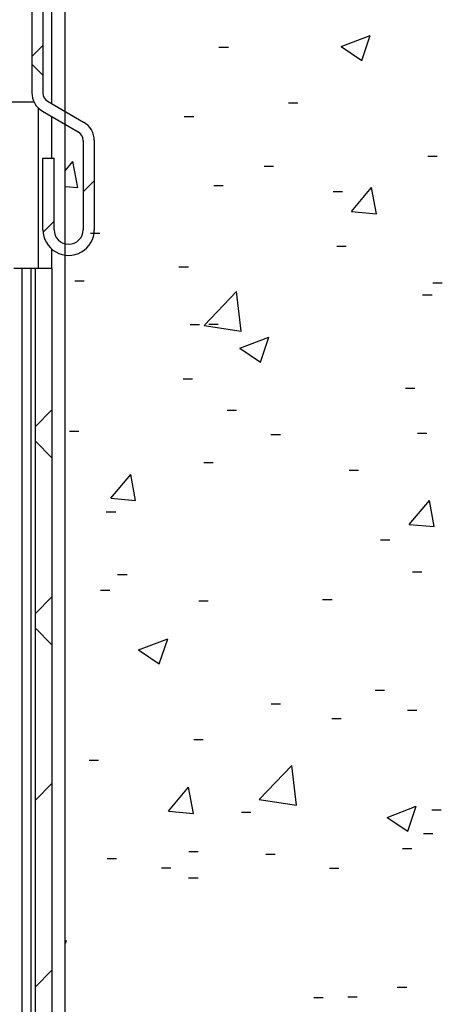
# Model space of a CAD drawing. Extents: x -108 to 201, y 11 to 288.
# Drawn here: x 163 to 173, y 176 to 200 of the extents above; entities that cross this region are included whole.
import ezdxf

# ---------------------------------------------------------------- set-up
doc = ezdxf.new("R2010")
doc.units = 0
doc.layers.get('0').update_dxf_attribs({"linetype": 'CONTINUOUS'})

# ---------------------------------------------------------------- blocks, each defined once
blk = doc.blocks.new('SW_HATCH_0')
at = {"color": 0, "linetype": 'CONTINUOUS'}
for p, q in [((58.951, -42.531), (59.651, -42.263)), ((58.951, -42.531), (59.651, -42.263)), ((58.951, -42.531), (59.651, -42.263)), ((59.449, -42.867), (59.651, -42.263)), ((59.449, -42.867), (59.651, -42.263)), ((59.449, -42.867), (59.651, -42.263)), ((51.789, -42.504), (51.522, -42.77)), ((51.789, -42.504), (51.522, -42.77)), ((51.789, -42.504), (51.522, -42.77)), ((56.017, -42.543), (56.242, -42.543)), ((56.017, -42.543), (56.242, -42.543)), ((56.017, -42.543), (56.242, -42.543)), ((58.951, -42.531), (59.449, -42.867)), ((58.951, -42.531), (59.449, -42.867)), ((58.951, -42.531), (59.449, -42.867)), ((51.522, -42.957), (51.789, -43.223)), ((51.522, -42.957), (51.789, -43.223)), ((51.522, -42.957), (51.789, -43.223)), ((57.687, -43.886), (57.912, -43.886)), ((57.687, -43.886), (57.912, -43.886)), ((57.687, -43.886), (57.912, -43.886)), ((55.184, -44.216), (55.409, -44.216)), ((55.184, -44.216), (55.409, -44.216)), ((55.184, -44.216), (55.409, -44.216)), ((61.03, -45.168), (61.255, -45.168)), ((61.03, -45.168), (61.255, -45.168)), ((61.03, -45.168), (61.255, -45.168)), ((52.322, -45.518), (52.51, -45.294)), ((52.322, -45.518), (52.51, -45.294)), ((52.322, -45.518), (52.51, -45.294)), ((52.626, -45.921), (52.51, -45.294)), ((52.626, -45.921), (52.51, -45.294)), ((52.626, -45.921), (52.51, -45.294)), ((57.105, -45.407), (57.33, -45.407)), ((57.105, -45.407), (57.33, -45.407)), ((57.105, -45.407), (57.33, -45.407)), ((52.322, -45.895), (52.626, -45.921)), ((52.322, -45.895), (52.626, -45.921)), ((52.322, -45.895), (52.626, -45.921)), ((53.022, -45.761), (52.756, -46.027)), ((53.022, -45.761), (52.756, -46.027)), ((53.022, -45.761), (52.756, -46.027)), ((55.896, -45.872), (56.121, -45.872)), ((55.896, -45.872), (56.121, -45.872)), ((55.896, -45.872), (56.121, -45.872)), ((58.759, -46.018), (58.984, -46.018)), ((58.759, -46.018), (58.984, -46.018)), ((58.759, -46.018), (58.984, -46.018)), ((59.201, -46.496), (59.683, -45.922)), ((59.201, -46.496), (59.683, -45.922)), ((59.201, -46.496), (59.683, -45.922)), ((59.798, -46.549), (59.683, -45.922)), ((59.798, -46.549), (59.683, -45.922)), ((59.798, -46.549), (59.683, -45.922)), ((59.201, -46.496), (59.799, -46.549)), ((59.201, -46.496), (59.799, -46.549)), ((59.201, -46.496), (59.799, -46.549)), ((52.056, -46.727), (51.792, -46.991)), ((52.056, -46.727), (51.792, -46.991)), ((52.056, -46.727), (51.792, -46.991)), ((52.927, -47.019), (53.152, -47.019)), ((52.927, -47.019), (53.152, -47.019)), ((52.927, -47.019), (53.152, -47.019)), ((58.844, -47.332), (59.069, -47.332)), ((58.844, -47.332), (59.069, -47.332)), ((58.844, -47.332), (59.069, -47.332)), ((55.056, -47.83), (55.282, -47.83)), ((55.056, -47.83), (55.282, -47.83)), ((55.056, -47.83), (55.282, -47.83)), ((52.553, -48.16), (52.778, -48.16)), ((52.553, -48.16), (52.778, -48.16)), ((52.553, -48.16), (52.778, -48.16)), ((61.155, -48.214), (61.38, -48.214)), ((61.155, -48.214), (61.38, -48.214)), ((61.155, -48.214), (61.38, -48.214)), ((55.66, -49.234), (56.439, -48.422)), ((55.66, -49.234), (56.439, -48.422)), ((55.66, -49.234), (56.439, -48.422)), ((56.549, -49.372), (56.439, -48.422)), ((56.549, -49.372), (56.439, -48.422)), ((56.549, -49.372), (56.439, -48.422)), ((60.908, -48.497), (61.134, -48.497)), ((60.908, -48.497), (61.134, -48.497)), ((60.908, -48.497), (61.134, -48.497)), ((55.323, -49.215), (55.548, -49.215)), ((55.323, -49.215), (55.548, -49.215)), ((55.323, -49.215), (55.548, -49.215)), ((55.774, -49.201), (55.999, -49.201)), ((55.774, -49.201), (55.999, -49.201)), ((55.774, -49.201), (55.999, -49.201)), ((55.66, -49.234), (56.549, -49.372)), ((55.66, -49.234), (56.549, -49.372)), ((55.66, -49.234), (56.549, -49.372)), ((56.518, -49.783), (57.218, -49.514)), ((56.518, -49.783), (57.218, -49.514)), ((56.518, -49.783), (57.218, -49.514)), ((57.015, -50.119), (57.218, -49.514)), ((57.015, -50.119), (57.218, -49.514)), ((57.015, -50.119), (57.218, -49.514)), ((56.518, -49.783), (57.015, -50.118)), ((56.518, -49.783), (57.015, -50.118)), ((56.518, -49.783), (57.015, -50.118)), ((55.158, -50.517), (55.383, -50.517)), ((55.158, -50.517), (55.383, -50.517)), ((55.158, -50.517), (55.383, -50.517)), ((60.496, -50.742), (60.721, -50.742)), ((60.496, -50.742), (60.721, -50.742)), ((60.496, -50.742), (60.721, -50.742)), ((52.006, -51.267), (51.606, -51.667)), ((52.006, -51.267), (51.606, -51.667)), ((52.006, -51.267), (51.606, -51.667)), ((56.213, -51.276), (56.438, -51.276)), ((56.213, -51.276), (56.438, -51.276)), ((56.213, -51.276), (56.438, -51.276)), ((52.426, -51.775), (52.651, -51.775)), ((52.426, -51.775), (52.651, -51.775)), ((52.426, -51.775), (52.651, -51.775)), ((60.787, -51.826), (61.012, -51.826)), ((60.787, -51.826), (61.012, -51.826)), ((60.787, -51.826), (61.012, -51.826)), ((52.006, -52.42), (51.606, -52.02)), ((52.006, -52.42), (51.606, -52.02)), ((52.006, -52.42), (51.606, -52.02)), ((57.266, -51.86), (57.491, -51.86)), ((57.266, -51.86), (57.491, -51.86)), ((57.266, -51.86), (57.491, -51.86)), ((55.652, -52.53), (55.878, -52.53)), ((55.652, -52.53), (55.878, -52.53)), ((55.652, -52.53), (55.878, -52.53)), ((59.142, -52.714), (59.368, -52.714)), ((59.142, -52.714), (59.368, -52.714)), ((59.142, -52.714), (59.368, -52.714)), ((53.416, -53.391), (53.898, -52.816)), ((53.416, -53.391), (53.898, -52.816)), ((53.416, -53.391), (53.898, -52.816)), ((54.013, -53.443), (53.898, -52.816)), ((54.013, -53.443), (53.898, -52.816)), ((54.013, -53.443), (53.898, -52.816)), ((53.416, -53.391), (54.013, -53.443)), ((53.416, -53.391), (54.013, -53.443)), ((53.416, -53.391), (54.013, -53.443)), ((60.588, -54.018), (61.07, -53.444)), ((60.588, -54.018), (61.07, -53.444)), ((60.588, -54.018), (61.07, -53.444)), ((61.186, -54.071), (61.07, -53.444)), ((61.186, -54.071), (61.07, -53.444)), ((61.186, -54.071), (61.07, -53.444)), ((53.311, -53.715), (53.536, -53.715)), ((53.311, -53.715), (53.536, -53.715)), ((53.311, -53.715), (53.536, -53.715)), ((60.588, -54.018), (61.186, -54.071)), ((60.588, -54.018), (61.186, -54.071)), ((60.588, -54.018), (61.186, -54.071)), ((59.898, -54.389), (60.123, -54.389)), ((59.898, -54.389), (60.123, -54.389)), ((59.898, -54.389), (60.123, -54.389)), ((53.582, -55.22), (53.808, -55.22)), ((53.582, -55.22), (53.808, -55.22)), ((53.582, -55.22), (53.808, -55.22)), ((60.665, -55.155), (60.89, -55.155)), ((60.665, -55.155), (60.89, -55.155)), ((60.665, -55.155), (60.89, -55.155)), ((53.168, -55.6), (53.393, -55.6)), ((53.168, -55.6), (53.393, -55.6)), ((53.168, -55.6), (53.393, -55.6)), ((52.006, -55.757), (51.606, -56.157)), ((52.006, -55.757), (51.606, -56.157)), ((52.006, -55.757), (51.606, -56.157)), ((55.531, -55.859), (55.756, -55.859)), ((55.531, -55.859), (55.756, -55.859)), ((55.531, -55.859), (55.756, -55.859)), ((58.507, -55.825), (58.732, -55.825)), ((58.507, -55.825), (58.732, -55.825)), ((58.507, -55.825), (58.732, -55.825)), ((52.006, -56.91), (51.606, -56.51)), ((52.006, -56.91), (51.606, -56.51)), ((52.006, -56.91), (51.606, -56.51)), ((54.085, -57.034), (54.785, -56.766)), ((54.085, -57.034), (54.785, -56.766)), ((54.085, -57.034), (54.785, -56.766)), ((54.582, -57.37), (54.785, -56.766)), ((54.582, -57.37), (54.785, -56.766)), ((54.582, -57.37), (54.785, -56.766)), ((54.085, -57.034), (54.582, -57.37)), ((54.085, -57.034), (54.582, -57.37)), ((54.085, -57.034), (54.582, -57.37)), ((59.771, -58.003), (59.996, -58.003)), ((59.771, -58.003), (59.996, -58.003)), ((59.771, -58.003), (59.996, -58.003)), ((57.267, -58.333), (57.492, -58.333)), ((57.267, -58.333), (57.492, -58.333)), ((57.267, -58.333), (57.492, -58.333)), ((58.73, -58.681), (58.955, -58.681)), ((58.73, -58.681), (58.955, -58.681)), ((58.73, -58.681), (58.955, -58.681)), ((60.544, -58.484), (60.769, -58.484)), ((60.544, -58.484), (60.769, -58.484)), ((60.544, -58.484), (60.769, -58.484)), ((55.409, -59.188), (55.634, -59.188)), ((55.409, -59.188), (55.634, -59.188)), ((55.409, -59.188), (55.634, -59.188)), ((52.898, -59.682), (53.123, -59.682)), ((52.898, -59.682), (53.123, -59.682)), ((52.898, -59.682), (53.123, -59.682)), ((56.986, -60.63), (57.765, -59.818)), ((56.986, -60.63), (57.765, -59.818)), ((56.986, -60.63), (57.765, -59.818)), ((57.875, -60.768), (57.765, -59.818)), ((57.875, -60.768), (57.765, -59.818)), ((57.875, -60.768), (57.765, -59.818)), ((52.006, -60.248), (51.606, -60.648)), ((52.006, -60.248), (51.606, -60.648)), ((52.006, -60.248), (51.606, -60.648)), ((54.803, -60.913), (55.285, -60.338)), ((54.803, -60.913), (55.285, -60.338)), ((54.803, -60.913), (55.285, -60.338)), ((55.401, -60.965), (55.285, -60.338)), ((55.401, -60.965), (55.285, -60.338)), ((55.401, -60.965), (55.285, -60.338)), ((56.986, -60.63), (57.875, -60.768)), ((56.986, -60.63), (57.875, -60.768)), ((56.986, -60.63), (57.875, -60.768)), ((60.054, -61.061), (60.754, -60.792)), ((60.054, -61.061), (60.754, -60.792)), ((60.054, -61.061), (60.754, -60.792)), ((60.551, -61.396), (60.754, -60.792)), ((60.551, -61.396), (60.754, -60.792)), ((60.551, -61.396), (60.754, -60.792)), ((54.803, -60.913), (55.401, -60.965)), ((54.803, -60.913), (55.401, -60.965)), ((54.803, -60.913), (55.401, -60.965)), ((56.559, -60.935), (56.784, -60.935)), ((56.559, -60.935), (56.784, -60.935)), ((56.559, -60.935), (56.784, -60.935)), ((60.054, -61.061), (60.551, -61.396)), ((60.054, -61.061), (60.551, -61.396)), ((60.054, -61.061), (60.551, -61.396)), ((61.126, -60.877), (61.351, -60.877)), ((61.126, -60.877), (61.351, -60.877)), ((61.126, -60.877), (61.351, -60.877)), ((60.927, -61.449), (61.152, -61.449)), ((60.927, -61.449), (61.152, -61.449)), ((60.927, -61.449), (61.152, -61.449)), ((55.294, -61.878), (55.519, -61.878)), ((55.294, -61.878), (55.519, -61.878)), ((55.294, -61.878), (55.519, -61.878)), ((57.14, -61.947), (57.365, -61.947)), ((57.14, -61.947), (57.365, -61.947)), ((57.14, -61.947), (57.365, -61.947)), ((60.422, -61.812), (60.647, -61.812)), ((60.422, -61.812), (60.647, -61.812)), ((60.422, -61.812), (60.647, -61.812)), ((53.329, -62.053), (53.555, -62.053)), ((53.329, -62.053), (53.555, -62.053)), ((53.329, -62.053), (53.555, -62.053)), ((54.637, -62.277), (54.862, -62.277)), ((54.637, -62.277), (54.862, -62.277)), ((54.637, -62.277), (54.862, -62.277)), ((58.668, -62.279), (58.893, -62.279)), ((58.668, -62.279), (58.893, -62.279)), ((58.668, -62.279), (58.893, -62.279)), ((55.288, -62.517), (55.513, -62.517)), ((55.288, -62.517), (55.513, -62.517)), ((55.288, -62.517), (55.513, -62.517)), ((52.322, -64.029), (52.352, -64.017)), ((52.322, -64.105), (52.352, -64.017)), ((52.322, -64.029), (52.352, -64.017)), ((52.322, -64.105), (52.352, -64.017)), ((52.322, -64.029), (52.352, -64.017)), ((52.322, -64.105), (52.352, -64.017)), ((52.006, -64.738), (51.606, -65.138)), ((52.006, -64.738), (51.606, -65.138)), ((52.006, -64.738), (51.606, -65.138)), ((60.3, -65.141), (60.526, -65.141)), ((60.3, -65.141), (60.526, -65.141)), ((60.3, -65.141), (60.526, -65.141)), ((58.297, -65.393), (58.522, -65.393)), ((58.297, -65.393), (58.522, -65.393)), ((58.297, -65.393), (58.522, -65.393)), ((59.113, -65.377), (59.338, -65.377)), ((59.113, -65.377), (59.338, -65.377)), ((59.113, -65.377), (59.338, -65.377))]:
    blk.add_line(p, q, dxfattribs=at)

msp = doc.modelspace()

# ---------------------------------------------------------------- linework, layer by layer
at = {"color": 7, "linetype": 'CONTINUOUS'}
for p, q in [((164.2285, 137.7533), (164.2285, 245.8842)), ((163.4285, 242.8842), (163.4285, 197.9593)), ((163.6952, 242.8842), (163.6952, 197.9593)), ((163.9119, 197.6924), (163.9119, 202.7337)), ((163.4806, 197.7342), (155.9119, 197.7342)), ((163.818, 197.7467), (164.6724, 197.2533)), ((163.5785, 197.5971), (163.5785, 193.7342)), ((163.6846, 197.5157), (164.5391, 197.0224)), ((163.9119, 196.3842), (163.9119, 197.3845)), ((164.6619, 196.8098), (164.6619, 194.6675)), ((164.9285, 196.8098), (164.9285, 194.6675)), ((163.6952, 196.3842), (163.9619, 196.3842)), ((163.6952, 194.6675), (163.6952, 196.3842)), ((163.9619, 194.6675), (163.9619, 196.3842)), ((163.9119, 193.7342), (163.9119, 194.1982)), ((163.1952, 193.7342), (162.9952, 193.7342)), ((163.1952, 137.8376), (163.1952, 193.7342)), ((163.4119, 193.7342), (163.1952, 193.7342)), ((163.4119, 137.8199), (163.4119, 193.7342)), ((163.5119, 193.7342), (163.4119, 193.7342)), ((163.5119, 193.7342), (163.5119, 137.8118)), ((163.9119, 193.7342), (163.5119, 193.7342)), ((163.9119, 193.7342), (163.9119, 137.7791))]:
    msp.add_line(p, q, dxfattribs=at)
for centre, radius, start, end in [((163.9408, 197.9593), 0.5122, 180.00151, 239.99855), ((163.9407, 197.9593), 0.2455, 179.99892, 240.00316), ((164.4163, 196.8098), 0.5122, 359.99943, 60.00063), ((164.4163, 196.8098), 0.2455, 0.00093, 59.99884), ((164.3119, 194.6675), 0.6167, 179.99971, 0.00029), ((164.3119, 194.6675), 0.35, 180.0003, 359.9997)]:
    msp.add_arc(centre, radius, start, end, dxfattribs=at)

# ---------------------------------------------------------------- block references
msp.add_blockref('SW_HATCH_0', (111.9062, 241.6014), dxfattribs=at)

doc.saveas('drawing.dxf')
